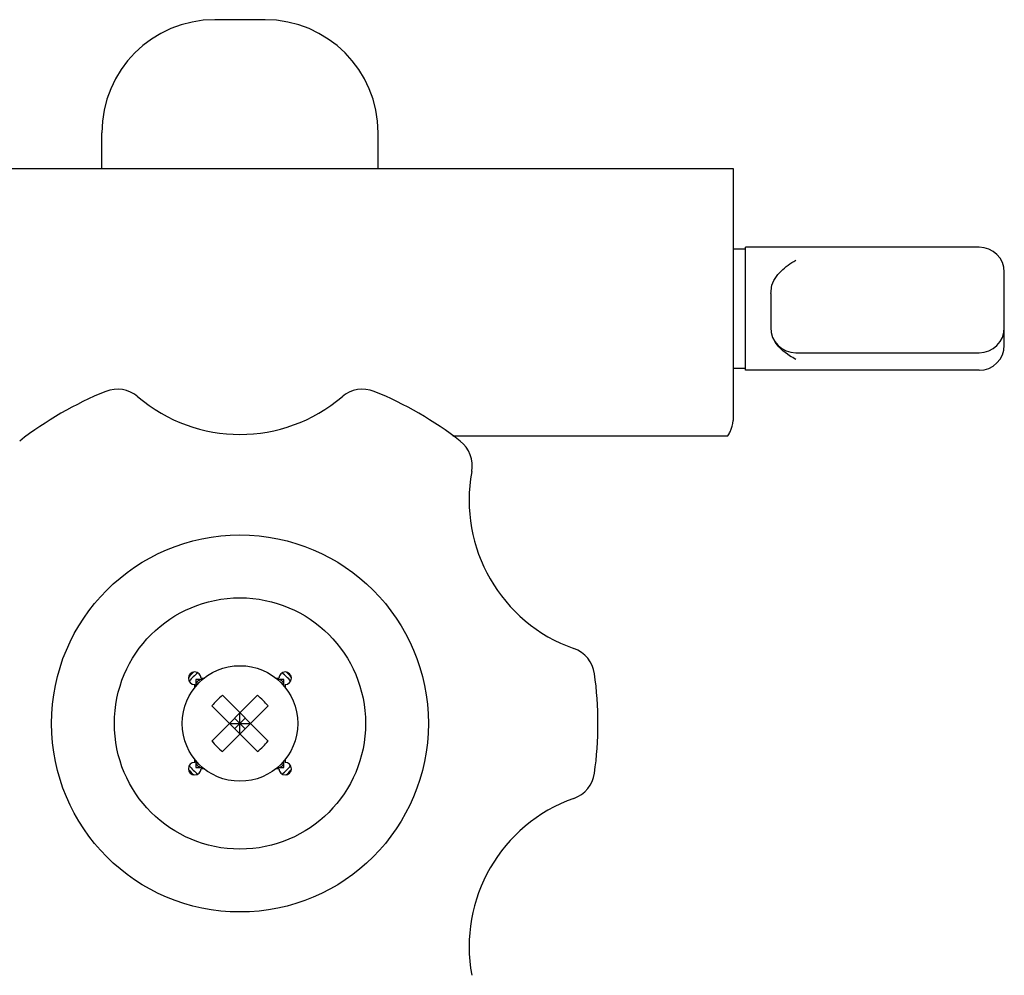
# Model space of a CAD drawing. Units: millimetres. Extents: x -1 to 462, y 0 to 491.
# Drawn here: x 197 to 200, y 63 to 65 of the extents above; entities that cross this region are included whole.
import ezdxf

# ---------------------------------------------------------------- set-up
doc = ezdxf.new("R2010")
doc.units = ezdxf.units.MM
doc.header["$LTSCALE"] = 16.335
doc.layers.get('0').update_dxf_attribs({"linetype": 'CONTINUOUS'})

msp = doc.modelspace()

# ---------------------------------------------------------------- linework, layer by layer
at = {"color": 2, "linetype": 'CONTINUOUS'}
for p, q in [((198.2231, 65.3806), (198.0731, 65.3806)), ((197.7356, 64.9362), (197.7356, 65.0431)), ((198.5606, 64.9362), (198.5606, 65.0431)), ((197.2441, 64.9362), (199.62, 64.9362)), ((199.62, 64.9362), (199.62, 64.1846)), ((200.355, 64.7019), (199.6575, 64.7019)), ((199.6575, 64.3344), (199.6575, 64.7019)), ((199.6575, 64.6962), (199.62, 64.6962)), ((200.43, 64.4094), (200.43, 64.6269)), ((199.7325, 64.5641), (199.7325, 64.4619)), ((199.8075, 64.3869), (200.355, 64.3869)), ((199.6575, 64.34), (199.62, 64.34)), ((200.355, 64.3344), (199.6575, 64.3344)), ((198.7838, 64.1394), (199.6049, 64.1394)), ((198.0368, 63.4119), (198.0168, 63.4119)), ((198.0168, 63.4119), (198.0168, 63.3921)), ((198.0318, 63.4156), (198.0415, 63.4156)), ((198.2547, 63.4156), (198.2643, 63.4156)), ((198.2793, 63.4119), (198.2594, 63.4119)), ((198.2793, 63.3921), (198.2793, 63.4119)), ((198.0131, 63.388), (198.0131, 63.3969)), ((198.2831, 63.3969), (198.2831, 63.388)), ((198.064, 63.2283), (198.2004, 63.3647)), ((198.0958, 63.3647), (198.2322, 63.2283)), ((198.064, 63.3329), (198.2004, 63.1965)), ((198.0958, 63.1965), (198.2322, 63.3329)), ((198.1322, 63.2965), (198.164, 63.2647)), ((198.1322, 63.2647), (198.164, 63.2965)), ((198.1481, 63.2488), (198.1481, 63.3124)), ((198.1163, 63.2806), (198.1799, 63.2806)), ((198.0131, 63.1644), (198.0131, 63.1733)), ((198.0168, 63.1692), (198.0168, 63.1494)), ((198.2793, 63.1494), (198.2793, 63.1692)), ((198.2831, 63.1733), (198.2831, 63.1644)), ((198.0168, 63.1494), (198.0368, 63.1494)), ((198.0415, 63.1456), (198.0318, 63.1456)), ((198.2643, 63.1456), (198.2547, 63.1456)), ((198.2594, 63.1494), (198.2793, 63.1494))]:
    msp.add_line(p, q, dxfattribs=at)
for radius in [0.5625, 0.375, 0.1725]:
    msp.add_circle((198.1481, 63.2806), radius, dxfattribs=at)
for centre, radius, start, end in [((198.0731, 65.0431), 0.3375, 90, 180), ((198.2231, 65.0431), 0.3375, 0, 90), ((200.355, 64.6269), 0.075, 0, 90), ((199.8109, 64.564), 0.0785, 167.0382, 179.9619), ((199.8075, 64.4619), 0.075, 180, 270), ((200.355, 64.4619), 0.075, 270, 360), ((200.355, 64.4094), 0.075, 270, 360), ((198.1481, 63.2806), 1.0688, 112.0274, 127.9726), ((197.7824, 64.1844), 0.0938, 49.4518, 112.0274), ((198.5138, 64.1844), 0.0938, 67.9726, 130.5482), ((198.1481, 63.2806), 1.0688, 52.0274, 67.9726), ((198.1481, 64.6119), 0.4688, 229.4518, 310.5482), ((198.748, 64.0492), 0.0937, 349.4518, 52.0274), ((199.301, 63.9462), 0.4688, 169.4518, 250.5482), ((199.1137, 63.4159), 0.0938, 7.9726, 70.5482), ((198.0131, 63.4156), 0.0187, 0, 270), ((198.1481, 63.2806), 0.2062, 131.8308, 138.1687), ((198.2831, 63.4156), 0.0187, 270, 180), ((198.1481, 63.2806), 0.2062, 41.8313, 48.1692), ((198.1481, 63.2806), 0.2086, 132.9826, 137.0185), ((198.1481, 63.2806), 0.1969, 129.7624, 140.2367), ((198.1481, 63.2806), 0.1781, 132.5369, 137.4631), ((198.1481, 63.2806), 0.1781, 42.5369, 47.4631), ((198.1481, 63.2806), 0.1969, 39.7633, 50.2376), ((198.1481, 63.2806), 0.2086, 42.9815, 47.0174), ((198.1481, 63.2806), 1.0688, 352.0274, 7.9726), ((198.2464, 63.1823), 0.2365, 129.5417, 140.4583), ((198.0498, 63.1823), 0.2365, 39.5417, 50.4583), ((198.2464, 63.3789), 0.2365, 219.5417, 230.4583), ((198.0498, 63.3789), 0.2365, 309.5417, 320.4583), ((198.0131, 63.1456), 0.0187, 90, 360), ((198.1481, 63.2806), 0.2062, 221.8313, 228.1692), ((198.1481, 63.2806), 0.1969, 219.7633, 230.2376), ((198.1481, 63.2806), 0.1781, 222.5369, 227.4631), ((198.2831, 63.1456), 0.0187, 180, 90), ((198.1481, 63.2806), 0.1781, 312.5369, 317.4631), ((198.1481, 63.2806), 0.1969, 309.7624, 320.2367), ((198.1481, 63.2806), 0.2062, 311.8308, 318.1687), ((198.1481, 63.2806), 0.2086, 222.9815, 227.0174), ((198.1481, 63.2806), 0.2086, 312.9826, 317.0185), ((199.1137, 63.1454), 0.0937, 289.4518, 352.0274), ((199.301, 62.615), 0.4688, 109.4518, 190.5482)]:
    msp.add_arc(centre, radius, start, end, dxfattribs=at)
for points, knots in [([(199.7345, 64.5816), (199.7366, 64.5911), (199.7445, 64.6091), (199.7687, 64.6379), (199.7918, 64.6537), (199.8075, 64.663)], [0, 0, 0, 0, 0.260619, 0.512606, 1, 1, 1, 1]), ([(199.8075, 64.367), (199.8012, 64.3704), (199.7764, 64.385), (199.7531, 64.4049), (199.7425, 64.424)], [0, 0, 0, 0, 0.245342, 1, 1, 1, 1]), ([(199.6049, 64.1394), (199.6073, 64.1432), (199.6149, 64.1572), (199.62, 64.1731), (199.62, 64.1846)], [0, 0, 0, 0, 0.278294, 1, 1, 1, 1])]:
    msp.add_open_spline(points, degree=3, knots=knots, dxfattribs=at)

doc.saveas('drawing.dxf')
